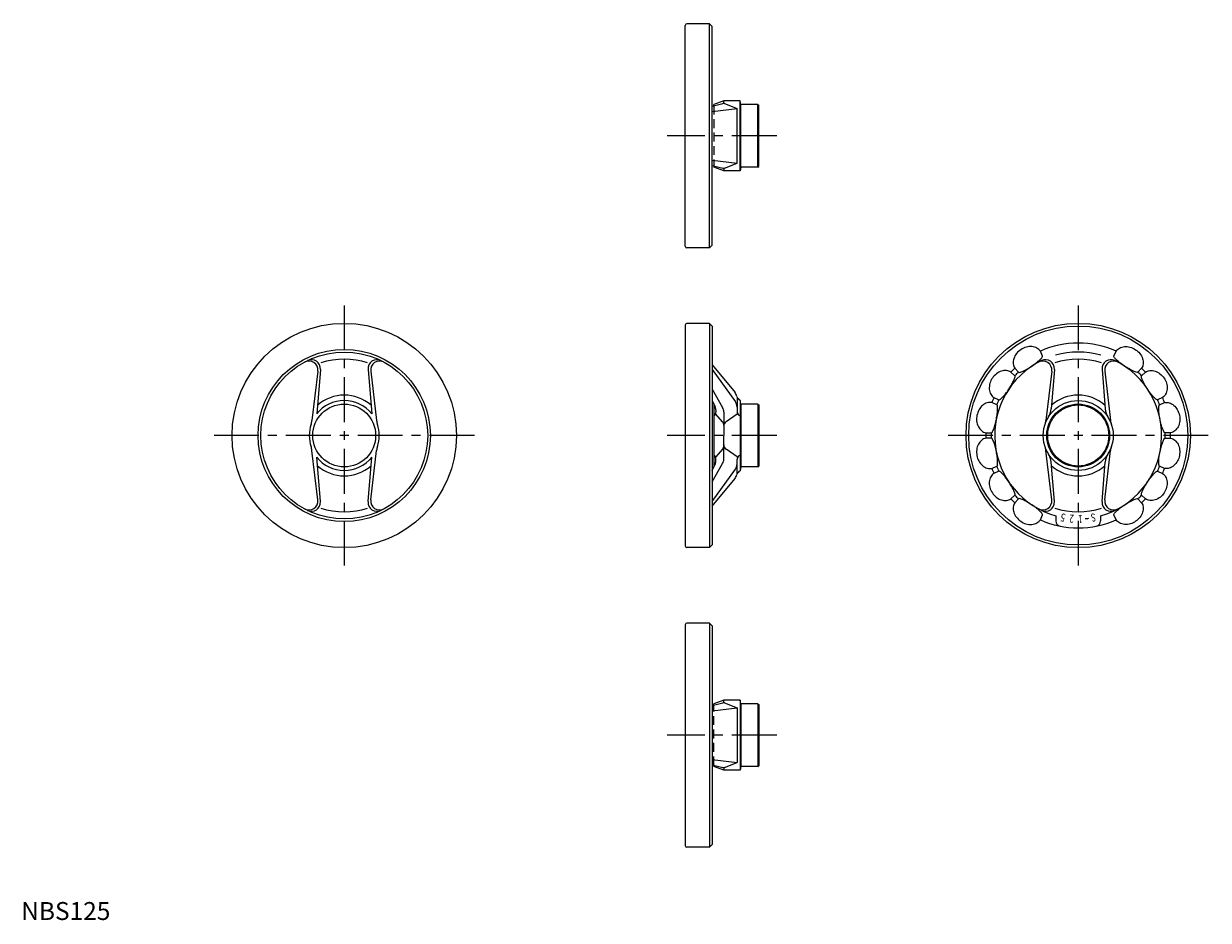
# Model space of a CAD drawing. Extents: x 1 to 662, y 0 to 499.
import ezdxf
from ezdxf.enums import TextEntityAlignment as Align

# ---------------------------------------------------------------- set-up
doc = ezdxf.new("R2010")
doc.units = 0
doc.header["$LTSCALE"] = 20
doc.linetypes.add('CENTER', pattern=[2, 1.25, -0.25, 0.25, -0.25])
doc.linetypes.add('HIDDEN', pattern=[0.375, 0.25, -0.125])
doc.layers.get('0').update_dxf_attribs({"linetype": 'CONTINUOUS'})
doc.layers.add('1', color=1, linetype='CENTER')
doc.layers.add('2', color=2, linetype='HIDDEN')
doc.styles.get("Standard").update_dxf_attribs({"font": 'TXT', "bigfont": 'BIGFONT'})
doc.styles.add('STANDARD1', font='txt')

msp = doc.modelspace()

# ---------------------------------------------------------------- linework, layer by layer
for p, q in [((370, 375.5), (370, 498.5)), ((383.5, 499.5), (371, 499.5)), ((383.5, 499.5), (385, 498)), ((383.5, 374.5), (383.5, 499.5)), ((385, 376), (385, 498)), ((391.5, 456.5), (386, 454.5)), ((400.65, 456.5), (391.5, 456.5)), ((391.5, 455.47), (391.5, 456.5)), ((401, 454.5), (400.65, 456.5)), ((400.65, 417.5), (400.65, 456.5)), ((385, 453.59), (390.93, 455.01)), ((385, 450.58), (398.91, 452.28)), ((386, 453.83), (386, 454.5)), ((391.85, 455.01), (398.91, 452.28)), ((398.91, 421.71), (398.91, 452.28)), ((410.5, 454.5), (401, 454.5)), ((401, 419.5), (401, 454.5)), ((410.5, 419.5), (410.5, 454.5)), ((410.5, 454.5), (411, 454)), ((411, 420), (411, 454)), ((385, 423.42), (398.91, 421.71)), ((385, 420.4), (390.93, 418.99)), ((386, 420.16), (386, 419.5)), ((391.5, 417.5), (386, 419.5)), ((391.5, 418.53), (391.5, 417.5)), ((400.65, 417.5), (391.5, 417.5)), ((391.85, 418.99), (398.91, 421.71)), ((401, 419.5), (400.65, 417.5)), ((410.5, 419.5), (401, 419.5)), ((410.5, 419.5), (411, 420)), ((383.5, 374.5), (371, 374.5)), ((383.5, 374.5), (385, 376)), ((370, 331.5), (370, 208.5)), ((383.5, 332.5), (371, 332.5)), ((383.5, 332.5), (383.5, 207.5)), ((383.5, 332.5), (385, 331)), ((385, 331), (385, 209)), ((165.25, 305.93), (161.99, 278.29)), ((166.7, 306.85), (164.67, 282.05)), ((193.3, 306.85), (195.33, 282.05)), ((194.75, 305.93), (198.01, 278.29)), ((385, 309.32), (397.76, 293.89)), ((385, 306.72), (397.96, 288.77)), ((574.25, 305.93), (570.99, 278.29)), ((575.73, 306.86), (573.94, 284.8)), ((602.27, 306.86), (604.06, 284.8)), ((603.75, 305.93), (607.01, 278.29)), ((385, 295.89), (390.85, 285.54)), ((398.91, 291.41), (398.91, 283.45)), ((385, 289.54), (386.57, 286.41)), ((386, 287.51), (386, 252.49)), ((387.1, 284.16), (387.1, 283.12)), ((401, 287.5), (400.61, 289.71)), ((400.65, 289.5), (400.65, 250.5)), ((410.5, 287.5), (401, 287.5)), ((401, 287.5), (401, 252.5)), ((410.5, 287.5), (410.5, 252.5)), ((410.5, 287.5), (411, 287)), ((411, 287), (411, 253)), ((390.79, 277.63), (387.1, 281.98)), ((391.5, 283.08), (391.5, 270)), ((398.91, 281.87), (392.81, 277.69)), ((391.5, 256.92), (391.5, 270)), ((165.25, 234.07), (161.99, 261.71)), ((166.7, 233.15), (164.67, 257.95)), ((193.3, 233.15), (195.33, 257.95)), ((194.75, 234.07), (198.01, 261.71)), ((390.79, 262.37), (387.1, 258.02)), ((398.91, 258.13), (392.81, 262.31)), ((574.25, 234.07), (570.99, 261.71)), ((603.75, 234.07), (607.01, 261.71)), ((385, 244.11), (390.85, 254.46)), ((385, 250.46), (386.57, 253.59)), ((385, 233.28), (397.96, 251.23)), ((387.1, 255.84), (387.1, 256.88)), ((398.91, 248.59), (398.91, 256.55)), ((401, 252.5), (400.61, 250.29)), ((410.5, 252.5), (401, 252.5)), ((410.5, 252.5), (411, 253)), ((575.73, 233.14), (573.94, 255.2)), ((602.27, 233.14), (604.06, 255.2)), ((385, 230.68), (397.76, 246.11)), ((576.5, 225.21), (576.5, 222.44)), ((601.5, 225.21), (601.5, 222.44)), ((383.5, 207.5), (371, 207.5)), ((383.5, 207.5), (385, 209)), ((383.5, 165.5), (371, 165.5)), ((383.5, 165.5), (383.5, 40.5)), ((383.5, 165.5), (385, 164)), ((370, 164.5), (370, 41.5)), ((385, 164), (385, 42)), ((385, 119.6), (390.93, 121.01)), ((391.5, 122.5), (386, 120.5)), ((386, 119.84), (386, 120.5)), ((400.65, 122.5), (391.5, 122.5)), ((391.5, 121.47), (391.5, 122.5)), ((391.85, 121.01), (398.91, 118.29)), ((401, 120.5), (400.65, 122.5)), ((400.65, 122.5), (400.65, 83.5)), ((410.5, 120.5), (401, 120.5)), ((401, 120.5), (401, 85.5)), ((410.5, 120.5), (411, 120)), ((410.5, 120.5), (410.5, 85.5)), ((411, 120), (411, 86)), ((385, 116.58), (398.91, 118.29)), ((398.91, 118.29), (398.91, 87.72)), ((385, 89.42), (398.91, 87.72)), ((385, 86.41), (390.93, 84.99)), ((386, 86.17), (386, 85.5)), ((391.85, 84.99), (398.91, 87.72)), ((410.5, 85.5), (411, 86)), ((391.5, 83.5), (386, 85.5)), ((391.5, 84.53), (391.5, 83.5)), ((400.65, 83.5), (391.5, 83.5)), ((401, 85.5), (400.65, 83.5)), ((410.5, 85.5), (401, 85.5)), ((383.5, 40.5), (371, 40.5)), ((383.5, 40.5), (385, 42))]:
    msp.add_line(p, q)
for points in [[(569.06, 314.21), (567.91, 316.99, 0.122145), (566.02, 318.71, 0.10535), (563.19, 319.54, 0.087939), (560.15, 319.24, 0.078641), (557.05, 317.81, 0.09484), (554.7, 315.77, 0.087939), (553.11, 312.81, 0.10535), (552.79, 309.87, 0.122145), (553.66, 307.46), (555.78, 305.34, 0.255129), (556.27, 305.2, 0.052361), (558.25, 305.85, 0.024182), (560.69, 307.09, 0.022484), (563.17, 308.66, 0.017323), (565.85, 310.59, 0.024182), (567.64, 312.13, 0.052361), (569.01, 313.71, 0.255129)], [(608.94, 314.21), (610.09, 316.99, -0.122145), (611.98, 318.71, -0.10535), (614.81, 319.54, -0.087939), (617.85, 319.24, -0.078641), (620.95, 317.81, -0.09484), (623.3, 315.77, -0.087939), (624.89, 312.81, -0.10535), (625.21, 309.87, -0.122145), (624.34, 307.46), (622.22, 305.34, -0.255129), (621.73, 305.2, -0.052361), (619.75, 305.85, -0.024182), (617.31, 307.09, -0.022484), (614.83, 308.66, -0.017323), (612.15, 310.59, -0.024182), (610.36, 312.13, -0.052361), (608.99, 313.71, -0.255129)], [(553.66, 303.22), (551.54, 305.34, 0.122145), (549.13, 306.21, 0.10535), (546.19, 305.89, 0.087939), (543.5, 304.45, 0.078641), (541.19, 301.95, 0.09484), (539.79, 299.16, 0.087939), (539.46, 295.81, 0.10535), (540.29, 292.98, 0.122145), (542.01, 291.09), (544.79, 289.94, 0.255129), (545.29, 289.99, 0.052361), (546.87, 291.36, 0.024182), (548.65, 293.43, 0.022484), (550.34, 295.83, 0.017323), (552.07, 298.64, 0.024182), (553.15, 300.75, 0.052361), (553.8, 302.73, 0.255129)], [(624.34, 303.22), (626.46, 305.34, -0.122145), (628.87, 306.21, -0.10535), (631.81, 305.89, -0.087939), (634.5, 304.45, -0.078641), (636.81, 301.95, -0.09484), (638.21, 299.16, -0.087939), (638.54, 295.81, -0.10535), (637.71, 292.98, -0.122145), (635.99, 291.09), (633.21, 289.94, -0.255129), (632.71, 289.99, -0.052361), (631.13, 291.36, -0.024182), (629.35, 293.43, -0.022484), (627.66, 295.83, -0.017323), (625.93, 298.64, -0.024182), (624.85, 300.75, -0.052361), (624.2, 302.73, -0.255129)], [(543.64, 287.17), (540.87, 288.31, 0.122145), (538.31, 288.19, 0.10535), (535.72, 286.78, 0.087939), (533.78, 284.42, 0.078641), (532.6, 281.22, 0.09484), (532.38, 278.11, 0.087939), (533.35, 274.89, 0.10535), (535.21, 272.59, 0.122145), (537.52, 271.5), (540.52, 271.5, 0.255129), (540.97, 271.74, 0.052361), (541.91, 273.61, 0.024182), (542.75, 276.21, 0.022484), (543.39, 279.07, 0.017323), (543.92, 282.33, 0.024182), (544.11, 284.69, 0.052361), (543.96, 286.77, 0.255129)], [(634.36, 287.17), (637.13, 288.31, -0.122145), (639.69, 288.19, -0.10535), (642.28, 286.78, -0.087939), (644.22, 284.42, -0.078641), (645.4, 281.22, -0.09484), (645.62, 278.11, -0.087939), (644.65, 274.89, -0.10535), (642.79, 272.59, -0.122145), (640.48, 271.5), (637.48, 271.5, -0.255129), (637.03, 271.74, -0.052361), (636.09, 273.61, -0.024182), (635.25, 276.21, -0.022484), (634.61, 279.07, -0.017323), (634.08, 282.33, -0.024182), (633.89, 284.69, -0.052361), (634.04, 286.77, -0.255129)], [(540.52, 268.5), (537.52, 268.5, 0.122145), (535.21, 267.41, 0.10535), (533.35, 265.11, 0.087939), (532.47, 262.19, 0.078641), (532.6, 258.78, 0.09484), (533.59, 255.82, 0.087939), (535.72, 253.22, 0.10535), (538.31, 251.81, 0.122145), (540.87, 251.69), (543.64, 252.83, 0.255129), (543.96, 253.23, 0.052361), (544.11, 255.31, 0.024182), (543.9, 258.04, 0.022484), (543.39, 260.93, 0.017323), (542.64, 264.14, 0.024182), (541.91, 266.39, 0.052361), (540.97, 268.26, 0.255129)], [(637.48, 268.5), (640.48, 268.5, -0.122145), (642.79, 267.41, -0.10535), (644.65, 265.11, -0.087939), (645.53, 262.19, -0.078641), (645.4, 258.78, -0.09484), (644.41, 255.82, -0.087939), (642.28, 253.22, -0.10535), (639.69, 251.81, -0.122145), (637.13, 251.69), (634.36, 252.83, -0.255129), (634.04, 253.23, -0.052361), (633.89, 255.31, -0.024182), (634.1, 258.04, -0.022484), (634.61, 260.93, -0.017323), (635.36, 264.14, -0.024182), (636.09, 266.39, -0.052361), (637.03, 268.26, -0.255129)], [(544.79, 250.06), (542.01, 248.91, 0.122145), (540.29, 247.02, 0.10535), (539.46, 244.19, 0.087939), (539.76, 241.15, 0.078641), (541.19, 238.05, 0.09484), (543.23, 235.7, 0.087939), (546.19, 234.11, 0.10535), (549.13, 233.79, 0.122145), (551.54, 234.66), (553.66, 236.78, 0.255129), (553.8, 237.27, 0.052361), (553.15, 239.25, 0.024182), (551.91, 241.69, 0.022484), (550.34, 244.17, 0.017323), (548.41, 246.85, 0.024182), (546.87, 248.64, 0.052361), (545.29, 250.01, 0.255129)], [(633.21, 250.06), (635.99, 248.91, -0.122145), (637.71, 247.02, -0.10535), (638.54, 244.19, -0.087939), (638.24, 241.15, -0.078641), (636.81, 238.05, -0.09484), (634.77, 235.7, -0.087939), (631.81, 234.11, -0.10535), (628.87, 233.79, -0.122145), (626.46, 234.66), (624.34, 236.78, -0.255129), (624.2, 237.27, -0.052361), (624.85, 239.25, -0.024182), (626.09, 241.69, -0.022484), (627.66, 244.17, -0.017323), (629.59, 246.85, -0.024182), (631.13, 248.64, -0.052361), (632.71, 250.01, -0.255129)], [(555.78, 234.66), (553.66, 232.54, 0.122145), (552.79, 230.13, 0.10535), (553.11, 227.19, 0.087939), (554.55, 224.5, 0.078641), (557.05, 222.19, 0.09484), (559.84, 220.79, 0.087939), (563.19, 220.46, 0.10535), (566.02, 221.29, 0.122145), (567.91, 223.01), (569.06, 225.79, 0.255129), (569.01, 226.29, 0.052361), (567.64, 227.87, 0.024182), (565.57, 229.65, 0.022484), (563.17, 231.34, 0.017323), (560.36, 233.07, 0.024182), (558.25, 234.15, 0.052361), (556.27, 234.8, 0.255129)], [(622.22, 234.66), (624.34, 232.54, -0.122145), (625.21, 230.13, -0.10535), (624.89, 227.19, -0.087939), (623.45, 224.5, -0.078641), (620.95, 222.19, -0.09484), (618.16, 220.79, -0.087939), (614.81, 220.46, -0.10535), (611.98, 221.29, -0.122145), (610.09, 223.01), (608.94, 225.79, -0.255129), (608.99, 226.29, -0.052361), (610.36, 227.87, -0.024182), (612.43, 229.65, -0.022484), (614.83, 231.34, -0.017323), (617.64, 233.07, -0.024182), (619.75, 234.15, -0.052361), (621.73, 234.8, -0.255129)]]:
    msp.add_lwpolyline(points, format="xyb", close=True)
for centre, radius in [((180, 270), 62.5), ((589, 270), 62.5), ((589, 270), 61), ((180, 270), 48), ((180, 270), 46.5), ((180, 270), 17.5), ((589, 270), 19.5), ((589, 270), 17.5), ((589, 270), 17)]:
    msp.add_circle(centre, radius)
for centre, radius, start, end in [((371, 498.5), 1, 90, 180), ((390.73, 455.83), 0.849, 283.42797, 334.42698), ((392.05, 455.52), 0.554, 185.94446, 248.86602), ((390.73, 418.16), 0.849, 25.57302, 76.57203), ((392.05, 418.47), 0.554, 111.13398, 174.05554), ((371, 375.5), 1, 180, 270), ((371, 331.5), 1, 90, 180), ((589, 270), 51.5, 65.83095, 114.16905), ((160.28, 306.52), 5, 353.27108, 118.36342), ((161.72, 307.26), 5, 355.30784, 116.13809), ((180, 270), 42.5, 72.18552, 107.81448), ((198.28, 307.26), 5, 63.86191, 184.69216), ((199.72, 306.52), 5, 61.63658, 186.72892), ((589, 270), 46.5, 116.09878, 254.4061), ((569.28, 306.52), 5, 353.27108, 118.36342), ((570.74, 307.27), 5, 355.35935, 116.09878), ((589, 270), 42.5, 72.21107, 107.78355), ((589, 270), 46.5, 74.23607, 105.76393), ((589, 270), 46.5, 285.5939, 63.90122), ((607.26, 307.27), 5, 63.90122, 184.64065), ((608.72, 306.52), 5, 61.63658, 186.72892), ((589, 270), 51.5, 133.33095, 136.66905), ((589, 270), 48.5, 133.22768, 136.77232), ((589, 270), 48.5, 43.22768, 46.77232), ((589, 270), 51.5, 43.33095, 46.66905), ((180, 270), 22.5, 48.38539, 131.61461), ((393.91, 290.7), 5, 12.99857, 39.58585), ((401.71, 292.5), 3, 192.99857, 248.59257), ((589, 270), 51.5, 155.83095, 159.16905), ((589, 270), 22.5, 48.5418, 131.4582), ((589, 270), 51.5, 20.83095, 24.16905), ((180, 270), 19.5, 38.15049, 141.84951), ((382.1, 284.16), 5, 0, 26.66214), ((386.5, 283.08), 5, 0, 29.49251), ((393.91, 285.85), 5, 0, 35.8381), ((589, 270), 48.5, 155.72768, 159.27232), ((563.97, 285.61), 10, 328.05037, 355.35935), ((614.03, 285.61), 10, 184.64065, 211.94963), ((589, 270), 48.5, 20.72768, 24.27232), ((152.06, 279.46), 10, 341.29751, 353.27108), ((207.94, 279.46), 10, 186.72892, 198.70249), ((384.1, 283.08), 3, 319.65973, 360), ((388.5, 275.69), 3, 0, 40.34027), ((394.5, 275.21), 3, 124.39174, 180), ((401.91, 283.45), 3, 180, 235.60826), ((561.06, 279.46), 10, 341.29751, 353.27108), ((616.94, 279.46), 10, 186.72892, 198.70249), ((180, 270), 19.5, 161.29751, 198.70249), ((180, 270), 19.5, 341.29751, 18.70249), ((589, 270), 51.5, 178.33095, 181.66905), ((589, 270), 48.5, 178.22768, 181.77232), ((589, 270), 48.5, 358.22768, 1.77232), ((589, 270), 51.5, 358.33095, 1.66905), ((388.5, 264.31), 3, 319.65973, 360), ((394.5, 264.79), 3, 180, 235.60826), ((152.06, 260.54), 10, 6.72892, 18.70249), ((180, 270), 19.5, 218.15049, 321.84951), ((207.94, 260.54), 10, 161.29751, 173.27108), ((384.1, 256.92), 3, 0, 40.34027), ((401.91, 256.55), 3, 124.39174, 180), ((561.06, 260.54), 10, 6.72892, 18.70249), ((563.97, 254.39), 10, 4.64065, 31.94963), ((614.03, 254.39), 10, 148.05037, 175.35935), ((616.94, 260.54), 10, 161.29751, 173.27108), ((180, 270), 22.5, 228.38539, 311.61461), ((382.1, 255.84), 5, 333.33786, 360), ((386.5, 256.92), 5, 330.50749, 0), ((393.91, 254.15), 5, 324.1619, 360), ((589, 270), 51.5, 200.83095, 204.16905), ((589, 270), 48.5, 200.72768, 204.27232), ((589, 270), 22.5, 228.5418, 311.4582), ((589, 270), 48.5, 335.72768, 339.27232), ((589, 270), 51.5, 335.83095, 339.16905), ((393.91, 249.3), 5, 320.41415, 347.00143), ((401.71, 247.5), 3, 111.40743, 167.00143), ((160.28, 233.48), 5, 241.63658, 6.72892), ((161.72, 232.74), 5, 243.86191, 4.69216), ((198.28, 232.74), 5, 175.30784, 296.13809), ((199.72, 233.48), 5, 173.27108, 298.36342), ((589, 270), 51.5, 223.33095, 226.66905), ((589, 270), 48.5, 223.22768, 226.77232), ((569.28, 233.48), 5, 241.63658, 6.72892), ((570.74, 232.73), 5, 243.90122, 4.64065), ((607.26, 232.73), 5, 175.35935, 296.09878), ((608.72, 233.48), 5, 173.27108, 298.36342), ((589, 270), 48.5, 313.22768, 316.77232), ((589, 270), 51.5, 313.33095, 316.66905), ((180, 270), 42.5, 252.18552, 287.81448), ((589, 270), 42.5, 252.21107, 287.78893), ((589, 270), 51.5, 245.83095, 294.16905), ((579.5, 222.44), 3, 180, 258.70408), ((589, 270), 46.5, 274.76774, 277.23226), ((598.5, 222.44), 3, 281.29592, 0), ((371, 208.5), 1, 180, 270), ((371, 164.5), 1, 90, 180), ((390.73, 121.84), 0.849, 283.42797, 334.42698), ((392.05, 121.53), 0.554, 185.94446, 248.86602), ((390.73, 84.17), 0.849, 25.57302, 76.57203), ((392.05, 84.48), 0.554, 111.13398, 174.05554), ((371, 41.5), 1, 180, 270)]:
    msp.add_arc(centre, radius, start, end)
at = {"layer": '1'}
for p, q in [((421, 437), (360, 437)), ((180, 342.5), (180, 197.5)), ((589, 342.5), (589, 197.5)), ((252.5, 270), (107.5, 270)), ((421, 270), (360, 270)), ((661.5, 270), (516.5, 270)), ((421, 103), (360, 103))]:
    msp.add_line(p, q, dxfattribs=at)
at = {"layer": '2'}
for p, q in [((386, 453.83), (386, 420.16)), ((386, 86.17), (386, 119.84))]:
    msp.add_line(p, q, dxfattribs=at)

# ---------------------------------------------------------------- texts
for s, rotation, width, p, p2 in [('5', 169.5, 0.833333, (582.17, 226.26), (579.71, 226.72)), ('2', 175.5, 0.833333, (586.77, 225.79), (584.28, 225.98)), ('1', 181.5, 1.666667, (591.41, 225.8), (588.91, 225.73)), ('S', 190.5, 0.833333, (598.29, 226.72), (595.83, 226.26))]:
    msp.add_text(s, height=4.5, rotation=rotation, dxfattribs=dict(width=width)).set_placement(p, p2, align=Align.FIT)
at = {"color": 3, "style": 'STANDARD1'}
msp.add_text('NBS125', height=10, dxfattribs=at).set_placement((0, 0))

doc.saveas('drawing.dxf')
